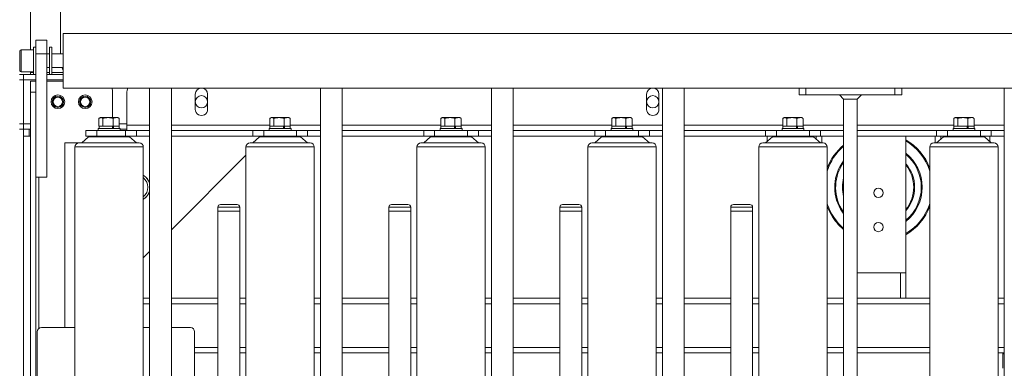
# Model space of a CAD drawing. Units: millimetres. Extents: x 118792 to 146992, y -68490 to -47923.
# Drawn here: x 138697 to 139417, y -55984 to -55729 of the extents above; entities that cross this region are included whole.
import ezdxf

# ---------------------------------------------------------------- set-up
doc = ezdxf.new("R2010")
doc.units = ezdxf.units.MM
doc.layers.add('Bemaß', color=5, linetype='Continuous')

# ---------------------------------------------------------------- blocks, each defined once
blk = doc.blocks.new('DPF-48 End')
at = {"color": 7, "linetype": 'Continuous', "lineweight": 15}
for p, q in [((-4.26, 2030.46), (-4.26, 838.46)), ((35.74, 2030.46), (35.74, 838.46)), ((35.74, 1526.46), (665.74, 1526.46)), ((62.74, 1526.46), (62.74, 1504.4)), ((66.74, 1516.96), (66.74, 1526.46)), ((70.74, 1516.96), (70.74, 1526.46)), ((189.24, 1521.96), (189.24, 1526.46)), ((193.24, 1521.96), (193.24, 1526.46)), ((225.24, 1521.96), (225.24, 1526.46)), ((229.24, 1521.96), (229.24, 1526.46)), ((229.74, 1525.46), (229.74, 1526.46)), ((229.81, 1525.46), (229.81, 1526.46)), ((628.05, 1521.96), (78.74, 1521.96)), ((78.74, 1521.96), (78.74, 1471.96)), ((229.74, 1525.46), (229.24, 1525.46)), ((229.81, 1525.46), (229.74, 1525.46)), ((240.37, 1525.46), (229.81, 1525.46)), ((66.74, 1516.96), (70.74, 1516.96)), ((66.74, 1508.96), (66.74, 1516.96)), ((70.74, 1516.96), (70.74, 1508.96)), ((70.74, 1515.96), (74.84, 1515.96)), ((70.74, 1511.96), (71.24, 1511.96)), ((75.74, 1516.96), (71.24, 1511.96)), ((71.24, 1511.96), (71.24, 1481.96)), ((75.74, 1474.96), (75.74, 1518.96)), ((66.74, 1504.96), (65.14, 1504.96)), ((65.14, 1500.02), (65.14, 1504.96)), ((70.74, 1508.96), (66.74, 1508.96)), ((66.74, 1508.96), (66.74, 1484.96)), ((70.74, 1508.96), (70.74, 1484.96)), ((57.61, 1504), (57.24, 1503.36)), ((57.24, 1503.36), (57.24, 1499.41)), ((57.24, 1499.41), (57.24, 1490.56)), ((57.88, 1504.4), (57.67, 1503.98)), ((63.54, 1504.4), (57.88, 1504.4)), ((63.54, 1499.83), (57.88, 1499.83)), ((63.54, 1504.4), (63.54, 1504.27)), ((65.14, 1504.36), (63.54, 1504.36)), ((63.54, 1500.16), (63.54, 1504.27)), ((65.14, 1500.16), (63.54, 1500.16)), ((63.54, 1500.16), (63.54, 1500.11)), ((63.54, 1500.11), (63.54, 1499.83)), ((63.54, 1499.83), (63.54, 1499.42)), ((63.54, 1492.6), (63.54, 1499.42)), ((63.54, 1499.42), (65.14, 1499.42)), ((65.14, 1488.96), (65.14, 1500.02)), ((71.24, 1503.96), (70.74, 1503.96)), ((57.24, 1490.56), (57.61, 1489.93)), ((63.54, 1492.39), (57.88, 1492.39)), ((63.54, 1492.6), (63.54, 1492.39)), ((63.54, 1492.39), (63.54, 1492.31)), ((63.54, 1489.56), (63.54, 1492.21)), ((63.54, 1489.52), (57.88, 1489.52)), ((62.74, 1489.52), (62.74, 1418.96)), ((63.54, 1489.56), (65.14, 1489.56)), ((63.54, 1489.56), (63.54, 1489.52)), ((65.14, 1488.96), (66.74, 1488.96)), ((66.74, 1484.96), (70.74, 1484.96)), ((66.74, 1476.96), (66.74, 1484.96)), ((70.74, 1489.96), (71.24, 1489.96)), ((70.74, 1484.96), (70.74, 1476.96)), ((70.74, 1476.96), (66.74, 1476.96)), ((66.74, 1418.96), (66.74, 1476.96)), ((70.74, 1479.96), (73.04, 1479.96)), ((70.74, 1418.96), (70.74, 1476.96)), ((70.74, 1475.96), (75.74, 1475.96)), ((71.24, 1481.96), (75.74, 1476.96)), ((78.74, 1471.96), (628.05, 1471.96)), ((189.24, 1454.46), (189.24, 1471.96)), ((193.24, 1418.96), (193.24, 1471.96)), ((225.24, 1418.96), (225.24, 1471.96)), ((229.24, 1418.96), (229.24, 1471.96)), ((70.74, 1454.46), (170.74, 1454.46)), ((170.74, 1418.96), (170.74, 1454.46)), ((170.74, 1454.46), (189.24, 1454.46)), ((189.24, 1450.46), (189.24, 1454.46)), ((35.74, 1451.46), (40.74, 1451.46)), ((40.74, 1451.46), (40.74, 1446.46)), ((170.74, 1450.46), (189.24, 1450.46)), ((189.24, 1418.96), (189.24, 1450.46)), ((40.74, 1446.46), (35.74, 1446.46)), ((35.74, 1446.46), (35.74, 1381.46)), ((40.74, 1446.46), (40.74, 1381.46)), ((43.74, 1418.96), (40.74, 1421.96)), ((387.74, 1418.96), (43.74, 1418.96)), ((43.74, 1418.96), (43.74, 1408.96)), ((40.74, 1405.96), (43.74, 1408.96)), ((387.74, 1408.96), (43.74, 1408.96)), ((62.74, 1408.96), (62.74, 1379.4)), ((66.74, 1391.96), (66.74, 1408.96)), ((70.74, 1391.96), (70.74, 1408.96)), ((126.36, 1408.96), (123.83, 1407.34)), ((189.24, 1396.96), (189.24, 1408.96)), ((193.24, 1396.96), (193.24, 1408.96)), ((225.24, 1396.96), (225.24, 1408.96)), ((229.24, 1396.96), (229.24, 1408.96)), ((628.05, 1396.96), (78.74, 1396.96)), ((78.74, 1396.96), (78.74, 1346.96)), ((66.74, 1391.96), (70.74, 1391.96)), ((66.74, 1383.96), (66.74, 1391.96)), ((70.74, 1392.96), (75.74, 1392.96)), ((70.74, 1391.96), (70.74, 1383.96)), ((75.74, 1391.96), (71.24, 1386.96)), ((75.74, 1349.96), (75.74, 1393.96)), ((70.74, 1383.96), (66.74, 1383.96)), ((66.74, 1383.96), (66.74, 1359.96)), ((70.74, 1388.96), (73.04, 1388.96)), ((70.74, 1383.96), (70.74, 1359.96)), ((71.24, 1386.96), (71.24, 1356.96)), ((35.74, 1381.46), (40.74, 1381.46)), ((40.74, 1376.46), (35.74, 1376.46)), ((40.74, 1381.46), (40.74, 1376.46)), ((57.61, 1379), (57.24, 1378.36)), ((57.24, 1378.36), (57.24, 1374.41)), ((57.88, 1379.4), (57.67, 1378.98)), ((63.54, 1379.4), (57.88, 1379.4)), ((63.54, 1379.4), (63.54, 1379.27)), ((65.14, 1379.36), (63.54, 1379.36)), ((63.54, 1375.16), (63.54, 1379.27)), ((65.14, 1375.16), (63.54, 1375.16)), ((63.54, 1375.16), (63.54, 1375.11)), ((63.54, 1375.11), (63.54, 1374.83)), ((66.74, 1379.96), (65.14, 1379.96)), ((65.14, 1375.02), (65.14, 1379.96)), ((65.14, 1363.96), (65.14, 1375.02)), ((71.24, 1378.96), (70.74, 1378.96)), ((57.24, 1374.41), (57.24, 1365.56)), ((63.54, 1374.83), (57.88, 1374.83)), ((63.54, 1374.83), (63.54, 1374.42)), ((63.54, 1367.6), (63.54, 1374.42)), ((63.54, 1374.42), (65.14, 1374.42)), ((57.24, 1365.56), (57.61, 1364.93)), ((63.54, 1367.39), (57.88, 1367.39)), ((63.54, 1364.52), (57.88, 1364.52)), ((62.74, 1364.52), (62.74, 1292.46)), ((63.54, 1367.6), (63.54, 1367.39)), ((63.54, 1367.39), (63.54, 1367.31)), ((63.54, 1364.56), (63.54, 1367.21)), ((63.54, 1364.56), (65.14, 1364.56)), ((63.54, 1364.56), (63.54, 1364.52)), ((65.14, 1363.96), (66.74, 1363.96)), ((70.74, 1364.96), (71.24, 1364.96)), ((66.74, 1359.96), (70.74, 1359.96)), ((66.74, 1351.96), (66.74, 1359.96)), ((70.74, 1359.96), (70.74, 1351.96)), ((70.74, 1356.96), (71.24, 1356.96)), ((71.24, 1356.96), (75.74, 1351.96)), ((70.74, 1351.96), (66.74, 1351.96)), ((66.74, 1292.46), (66.74, 1351.96)), ((70.74, 1352.96), (74.84, 1352.96)), ((70.74, 1292.46), (70.74, 1351.96)), ((78.74, 1346.96), (628.05, 1346.96)), ((189.24, 1342.46), (189.24, 1346.96)), ((193.24, 1342.46), (193.24, 1346.96)), ((225.24, 1342.46), (225.24, 1346.96)), ((229.24, 1342.46), (229.24, 1346.96)), ((120.74, 1328.46), (120.74, 1340.46)), ((125.74, 1342.46), (122.74, 1342.46)), ((122.74, 1342.46), (122.74, 1326.46)), ((755.74, 1342.46), (125.74, 1342.46)), ((125.74, 1342.46), (125.74, 1326.46)), ((122.74, 1326.46), (125.74, 1326.46)), ((125.74, 1326.46), (755.74, 1326.46)), ((189.24, 1292.46), (189.24, 1326.46)), ((193.24, 1292.46), (193.24, 1326.46)), ((225.24, 1292.46), (225.24, 1326.46)), ((229.24, 1292.46), (229.24, 1326.46)), ((665.74, 1292.46), (35.74, 1292.46)), ((35.74, 1276.46), (665.74, 1276.46)), ((62.74, 1276.46), (62.74, 1254.4)), ((66.74, 1266.96), (66.74, 1276.46)), ((70.74, 1266.96), (70.74, 1276.46)), ((189.24, 1271.96), (189.24, 1276.46)), ((193.24, 1271.96), (193.24, 1276.46)), ((225.24, 1271.96), (225.24, 1276.46)), ((229.24, 1271.96), (229.24, 1276.46)), ((40.24, 1273.96), (51.24, 1273.96)), ((75.74, 1224.96), (75.74, 1268.96)), ((628.05, 1271.96), (78.74, 1271.96)), ((78.74, 1271.96), (78.74, 1221.96)), ((51.24, 1264.96), (40.24, 1264.96)), ((66.74, 1266.96), (70.74, 1266.96)), ((66.74, 1258.96), (66.74, 1266.96)), ((70.74, 1266.96), (70.74, 1258.96)), ((75.74, 1266.96), (71.24, 1261.96)), ((71.24, 1261.96), (71.24, 1231.96)), ((57.61, 1254), (57.24, 1253.36)), ((57.24, 1253.36), (57.24, 1249.41)), ((57.88, 1254.4), (57.67, 1253.98)), ((63.54, 1254.4), (57.88, 1254.4)), ((63.54, 1254.4), (63.54, 1254.27)), ((65.14, 1254.36), (63.54, 1254.36)), ((63.54, 1250.16), (63.54, 1254.27)), ((66.74, 1254.96), (65.14, 1254.96)), ((65.14, 1250.02), (65.14, 1254.96)), ((70.74, 1258.96), (66.74, 1258.96)), ((66.74, 1258.96), (66.74, 1234.96)), ((70.74, 1258.96), (70.74, 1234.96)), ((71.24, 1253.96), (70.74, 1253.96)), ((57.24, 1249.41), (57.24, 1240.56)), ((63.54, 1249.83), (57.88, 1249.83)), ((65.14, 1250.16), (63.54, 1250.16)), ((63.54, 1250.16), (63.54, 1250.11)), ((63.54, 1250.11), (63.54, 1249.83)), ((63.54, 1249.83), (63.54, 1249.42)), ((63.54, 1242.6), (63.54, 1249.42)), ((63.54, 1249.42), (65.14, 1249.42)), ((65.14, 1238.96), (65.14, 1250.02)), ((57.24, 1240.56), (57.61, 1239.93)), ((63.54, 1242.39), (57.88, 1242.39)), ((63.54, 1239.52), (57.88, 1239.52)), ((62.74, 1239.52), (62.74, 1167.46)), ((63.54, 1242.6), (63.54, 1242.39)), ((63.54, 1242.39), (63.54, 1242.31)), ((63.54, 1239.56), (63.54, 1242.21)), ((63.54, 1239.56), (65.14, 1239.56)), ((63.54, 1239.56), (63.54, 1239.52)), ((65.14, 1238.96), (66.74, 1238.96)), ((70.74, 1239.96), (71.24, 1239.96)), ((66.74, 1234.96), (70.74, 1234.96)), ((66.74, 1226.96), (66.74, 1234.96)), ((70.74, 1234.96), (70.74, 1226.96)), ((71.24, 1231.96), (75.74, 1226.96)), ((70.74, 1226.96), (66.74, 1226.96)), ((66.74, 1167.46), (66.74, 1226.96)), ((70.74, 1167.46), (70.74, 1226.96)), ((78.74, 1221.96), (628.05, 1221.96)), ((125.74, 1217.46), (122.74, 1217.46)), ((122.74, 1217.46), (122.74, 1201.46)), ((755.74, 1217.46), (125.74, 1217.46)), ((125.74, 1217.46), (125.74, 1201.46)), ((189.24, 1217.46), (189.24, 1221.96)), ((193.24, 1217.46), (193.24, 1221.96)), ((225.24, 1217.46), (225.24, 1221.96)), ((229.24, 1217.46), (229.24, 1221.96)), ((120.74, 1203.46), (120.74, 1215.46)), ((122.74, 1201.46), (125.74, 1201.46)), ((125.74, 1201.46), (755.74, 1201.46)), ((189.24, 1167.46), (189.24, 1201.46)), ((193.24, 1167.46), (193.24, 1201.46)), ((225.24, 1167.46), (225.24, 1201.46)), ((229.24, 1167.46), (229.24, 1201.46)), ((665.74, 1167.46), (35.74, 1167.46)), ((35.74, 1151.46), (665.74, 1151.46)), ((62.74, 1151.46), (62.74, 1129.4)), ((66.74, 1141.96), (66.74, 1151.46)), ((70.74, 1141.96), (70.74, 1151.46)), ((628.05, 1146.96), (78.74, 1146.96)), ((78.74, 1146.96), (78.74, 1096.96)), ((189.24, 1146.96), (189.24, 1151.46)), ((193.24, 1146.96), (193.24, 1151.46)), ((225.24, 1146.96), (225.24, 1151.46)), ((229.24, 1146.96), (229.24, 1151.46)), ((66.74, 1141.96), (70.74, 1141.96)), ((66.74, 1133.96), (66.74, 1141.96)), ((70.74, 1141.96), (70.74, 1133.96)), ((75.74, 1141.96), (71.24, 1136.96)), ((75.74, 1099.96), (75.74, 1143.96)), ((70.74, 1133.96), (66.74, 1133.96)), ((66.74, 1133.96), (66.74, 1109.96)), ((70.74, 1133.96), (70.74, 1109.96)), ((71.24, 1136.96), (71.24, 1106.96)), ((57.61, 1129), (57.24, 1128.36)), ((57.24, 1128.36), (57.24, 1124.41)), ((57.24, 1124.41), (57.24, 1115.56)), ((57.88, 1129.4), (57.67, 1128.98)), ((63.54, 1129.4), (57.88, 1129.4)), ((63.54, 1124.83), (57.88, 1124.83)), ((63.54, 1129.4), (63.54, 1129.27)), ((65.14, 1129.36), (63.54, 1129.36)), ((63.54, 1125.16), (63.54, 1129.27)), ((65.14, 1125.16), (63.54, 1125.16)), ((63.54, 1125.16), (63.54, 1125.11)), ((63.54, 1125.11), (63.54, 1124.83)), ((63.54, 1124.83), (63.54, 1124.42)), ((63.54, 1117.6), (63.54, 1124.42)), ((63.54, 1124.42), (65.14, 1124.42)), ((66.74, 1129.96), (65.14, 1129.96)), ((65.14, 1125.02), (65.14, 1129.96)), ((65.14, 1113.96), (65.14, 1125.02)), ((71.24, 1128.96), (70.74, 1128.96)), ((63.54, 1117.39), (57.88, 1117.39)), ((63.54, 1117.6), (63.54, 1117.39)), ((63.54, 1117.39), (63.54, 1117.31)), ((63.54, 1114.56), (63.54, 1117.21)), ((57.24, 1115.56), (57.61, 1114.93)), ((63.54, 1114.52), (57.88, 1114.52)), ((62.74, 1114.52), (62.74, 1042.46)), ((63.54, 1114.56), (65.14, 1114.56)), ((63.54, 1114.56), (63.54, 1114.52)), ((65.14, 1113.96), (66.74, 1113.96)), ((66.74, 1109.96), (70.74, 1109.96)), ((66.74, 1101.96), (66.74, 1109.96)), ((70.74, 1114.96), (71.24, 1114.96)), ((70.74, 1109.96), (70.74, 1101.96)), ((70.74, 1101.96), (66.74, 1101.96)), ((66.74, 1042.46), (66.74, 1101.96)), ((70.74, 1042.46), (70.74, 1101.96)), ((71.24, 1106.96), (75.74, 1101.96)), ((78.74, 1096.96), (628.05, 1096.96)), ((189.24, 1092.46), (189.24, 1096.96)), ((193.24, 1092.46), (193.24, 1096.96)), ((225.24, 1092.46), (225.24, 1096.96)), ((229.24, 1092.46), (229.24, 1096.96)), ((120.74, 1078.46), (120.74, 1090.46)), ((125.74, 1092.46), (122.74, 1092.46)), ((122.74, 1092.46), (122.74, 1076.46)), ((755.74, 1092.46), (125.74, 1092.46)), ((125.74, 1092.46), (125.74, 1076.46)), ((122.74, 1076.46), (125.74, 1076.46)), ((125.74, 1076.46), (755.74, 1076.46)), ((189.24, 1042.46), (189.24, 1076.46)), ((193.24, 1042.46), (193.24, 1076.46)), ((225.24, 1042.46), (225.24, 1076.46)), ((229.24, 1042.46), (229.24, 1076.46)), ((665.74, 1042.46), (35.74, 1042.46)), ((35.74, 1026.46), (665.74, 1026.46)), ((62.74, 1026.46), (62.74, 1004.4)), ((66.74, 1016.96), (66.74, 1026.46)), ((70.74, 1016.96), (70.74, 1026.46)), ((189.24, 1021.96), (189.24, 1026.46)), ((193.24, 1021.96), (193.24, 1026.46)), ((225.24, 1021.96), (225.24, 1026.46)), ((229.24, 1021.96), (229.24, 1026.46)), ((66.74, 1016.96), (70.74, 1016.96)), ((66.74, 1008.96), (66.74, 1016.96)), ((70.74, 1016.96), (70.74, 1008.96)), ((75.74, 1016.96), (71.24, 1011.96)), ((75.74, 974.96), (75.74, 1018.96)), ((628.05, 1021.96), (78.74, 1021.96)), ((78.74, 1021.96), (78.74, 971.96)), ((70.74, 1008.96), (66.74, 1008.96)), ((66.74, 1008.96), (66.74, 984.96)), ((70.74, 1008.96), (70.74, 984.96)), ((71.24, 1011.96), (71.24, 981.96)), ((57.61, 1004), (57.24, 1003.36)), ((57.24, 1003.36), (57.24, 999.41)), ((57.88, 1004.4), (57.67, 1003.98)), ((63.54, 1004.4), (57.88, 1004.4)), ((63.54, 1004.4), (63.54, 1004.27)), ((65.14, 1004.36), (63.54, 1004.36)), ((63.54, 1000.16), (63.54, 1004.27)), ((66.74, 1004.96), (65.14, 1004.96)), ((65.14, 1000.02), (65.14, 1004.96)), ((71.24, 1003.96), (70.74, 1003.96)), ((57.24, 999.41), (57.24, 990.56)), ((63.54, 999.83), (57.88, 999.83)), ((65.14, 1000.16), (63.54, 1000.16)), ((63.54, 1000.16), (63.54, 1000.11)), ((63.54, 1000.11), (63.54, 999.83)), ((63.54, 999.83), (63.54, 999.42)), ((63.54, 992.6), (63.54, 999.42)), ((63.54, 999.42), (65.14, 999.42)), ((65.14, 988.96), (65.14, 1000.02)), ((57.24, 990.56), (57.61, 989.93)), ((63.54, 992.39), (57.88, 992.39)), ((63.54, 989.52), (57.88, 989.52)), ((62.74, 989.52), (62.74, 917.46)), ((63.54, 992.6), (63.54, 992.39)), ((63.54, 992.39), (63.54, 992.31)), ((63.54, 989.56), (63.54, 992.21)), ((63.54, 989.56), (65.14, 989.56)), ((63.54, 989.56), (63.54, 989.52)), ((65.14, 988.96), (66.74, 988.96)), ((70.74, 989.96), (71.24, 989.96)), ((66.74, 984.96), (70.74, 984.96)), ((66.74, 976.96), (66.74, 984.96)), ((70.74, 985.89), (71.24, 985.39)), ((70.74, 984.96), (70.74, 976.96)), ((71.24, 981.96), (75.74, 976.96)), ((70.74, 976.96), (66.74, 976.96)), ((66.74, 917.46), (66.74, 976.96)), ((70.74, 917.46), (70.74, 976.96)), ((78.74, 971.96), (628.05, 971.96)), ((84.67, 971.96), (139.17, 917.46)), ((189.24, 967.46), (189.24, 971.96)), ((193.24, 967.46), (193.24, 971.96)), ((225.24, 967.46), (225.24, 971.96)), ((229.24, 967.46), (229.24, 971.96)), ((120.74, 953.46), (120.74, 965.46)), ((125.74, 967.46), (122.74, 967.46)), ((122.74, 967.46), (122.74, 951.46)), ((755.74, 967.46), (125.74, 967.46)), ((125.74, 967.46), (125.74, 951.46)), ((122.74, 951.46), (125.74, 951.46)), ((125.74, 951.46), (755.74, 951.46)), ((189.24, 917.46), (189.24, 951.46)), ((193.24, 917.46), (193.24, 951.46)), ((225.24, 934.46), (225.24, 951.46)), ((229.24, 934.46), (229.24, 951.46)), ((40.24, 943.96), (51.24, 943.96)), ((51.24, 934.96), (40.24, 934.96)), ((210.74, 931.46), (210.74, 917.46)), ((707.74, 934.46), (213.74, 934.46)), ((665.74, 917.46), (35.74, 917.46)), ((35.74, 901.46), (665.74, 901.46)), ((62.74, 901.46), (62.74, 884.96)), ((66.74, 891.96), (66.74, 901.46)), ((70.74, 891.96), (70.74, 901.46)), ((155.17, 901.46), (159.67, 896.96)), ((189.24, 896.96), (189.24, 901.46)), ((193.24, 896.96), (193.24, 901.46)), ((210.74, 901.46), (210.74, 896.96)), ((75.74, 849.96), (75.74, 893.96)), ((628.05, 896.96), (78.74, 896.96)), ((78.74, 896.96), (78.74, 846.96)), ((66.74, 891.96), (70.74, 891.96)), ((66.74, 883.96), (66.74, 891.96)), ((70.74, 891.96), (70.74, 883.96)), ((75.74, 891.96), (71.24, 886.96)), ((71.24, 886.96), (71.24, 856.96)), ((62.74, 884.96), (38.74, 884.96)), ((57.61, 879), (57.24, 878.36)), ((57.24, 878.36), (57.24, 874.41)), ((57.88, 879.4), (57.67, 878.98)), ((63.54, 879.4), (57.88, 879.4)), ((61.74, 879.4), (61.74, 884.96)), ((62.74, 884.96), (66.74, 884.96)), ((63.54, 879.4), (63.54, 879.27)), ((65.14, 879.36), (63.54, 879.36)), ((63.54, 875.16), (63.54, 879.27)), ((66.74, 879.96), (65.14, 879.96)), ((65.14, 875.02), (65.14, 879.96)), ((65.74, 879.96), (65.74, 884.96)), ((70.74, 883.96), (66.74, 883.96)), ((66.74, 883.96), (66.74, 862.96)), ((70.74, 883.96), (70.74, 862.96)), ((71.24, 878.96), (70.74, 878.96)), ((57.24, 874.46), (38.74, 874.46)), ((57.24, 874.41), (57.24, 865.56)), ((63.54, 874.83), (57.88, 874.83)), ((65.14, 875.16), (63.54, 875.16)), ((63.54, 875.16), (63.54, 875.11)), ((63.54, 875.11), (63.54, 874.83)), ((63.54, 874.83), (63.54, 874.42)), ((63.54, 867.6), (63.54, 874.42)), ((63.54, 874.42), (65.14, 874.42)), ((65.14, 863.96), (65.14, 875.02)), ((57.24, 865.56), (57.61, 864.93)), ((63.54, 867.39), (57.88, 867.39)), ((63.54, 864.52), (57.88, 864.52)), ((63.54, 867.6), (63.54, 867.39)), ((63.54, 867.39), (63.54, 867.31)), ((63.54, 864.56), (63.54, 867.21)), ((63.54, 864.56), (65.14, 864.56)), ((63.54, 864.56), (63.54, 864.52)), ((65.14, 863.96), (66.74, 863.96)), ((70.74, 864.96), (71.24, 864.96)), ((66.74, 862.96), (70.74, 862.96)), ((66.74, 854.96), (66.74, 862.96)), ((70.74, 862.96), (70.74, 854.96)), ((71.24, 856.96), (75.74, 851.96)), ((70.74, 854.96), (66.74, 854.96)), ((75.74, 849.96), (75.74, 839.46)), ((75.74, 849.46), (75.79, 849.46)), ((78.74, 846.96), (628.05, 846.96)), ((210.74, 846.96), (210.74, 822.46)), ((-39.82, 836.46), (10.74, 836.46)), ((35.74, 838.46), (-4.26, 838.46)), ((10.74, 838.46), (10.74, 830.06)), ((20.74, 830.06), (20.74, 838.46)), ((21.09, 838.46), (20.74, 838.15)), ((24.24, 830.06), (24.24, 838.46)), ((25.74, 826.46), (25.74, 838.46)), ((29.74, 826.46), (29.74, 838.46)), ((30.74, 838.46), (30.74, 826.46)), ((75.74, 839.46), (210.74, 839.46)), ((5.74, 830.06), (5.74, 828.26)), ((5.74, 830.06), (15.74, 830.06)), ((5.74, 828.26), (15.74, 828.26)), ((10.74, 828.26), (10.74, 826.46)), ((15.74, 830.06), (25.74, 830.06)), ((15.74, 828.26), (25.74, 828.26)), ((20.74, 826.46), (20.74, 828.26)), ((24.24, 826.46), (24.24, 828.26)), ((25.74, 828.26), (25.74, 830.06)), ((0.74, 818.46), (0.74, 826.46)), ((0.74, 826.46), (10.74, 826.46)), ((10.74, 826.46), (10.74, 818.46)), ((100.74, 826.46), (10.74, 826.46)), ((100.74, 818.46), (100.74, 826.46)), ((7.74, 814.46), (-24.26, 814.46)), ((10.74, 818.46), (0.74, 818.46)), ((5.74, 818.46), (5.74, 816.66)), ((5.74, 816.66), (15.74, 816.66)), ((7.74, 816.66), (7.74, 807.66)), ((100.74, 818.46), (10.74, 818.46)), ((15.74, 816.66), (25.74, 816.66)), ((23.74, 807.66), (23.74, 816.66)), ((24.24, 814.46), (23.74, 814.46)), ((24.24, 814.46), (24.24, 816.66)), ((25.74, 814.46), (24.24, 814.46)), ((25.74, 816.66), (25.74, 818.46)), ((25.74, 809.46), (25.74, 818.46)), ((29.74, 809.46), (29.74, 818.46)), ((30.74, 814.46), (30.74, 818.46)), ((38.74, 814.46), (30.74, 814.46)), ((38.74, 818.46), (38.74, 814.46)), ((752.74, 818.46), (38.74, 818.46)), ((752.74, 814.46), (38.74, 814.46)), ((61.74, 809.46), (61.74, 814.46)), ((65.74, 809.46), (65.74, 814.46)), ((70.74, 809.46), (70.74, 814.46)), ((211.51, 820.46), (100.74, 820.46)), ((213.74, 819.46), (690.74, 819.46)), ((7.74, 807.66), (19.74, 807.66)), ((19.24, 806.66), (8.74, 806.66)), ((22.74, 806.66), (19.24, 806.66)), ((19.74, 807.66), (23.74, 807.66)), ((25.74, 809.46), (29.74, 809.46)), ((25.74, 806.46), (25.74, 809.46)), ((29.74, 809.46), (29.74, 806.46)), ((61.74, 809.46), (29.74, 809.46)), ((61.74, 806.46), (61.74, 809.46)), ((61.74, 809.46), (65.74, 809.46)), ((65.74, 813.46), (70.74, 813.46)), ((65.74, 809.46), (65.74, 806.46)), ((65.74, 809.46), (70.74, 809.46)), ((70.74, 809.46), (290.74, 809.46))]:
    blk.add_line(p, q, dxfattribs=at)
at = {"color": 7, "linetype": 'Continuous', "lineweight": 15, "flags": 128}
for points in [[(127.5, 1408.96), (126.98, 1408.57), (124.17, 1406.75)], [(128.17, 1399.82), (124.84, 1398.1), (122.09, 1396.96)], [(35.74, 885.55), (37.18, 885.12), (38.74, 884.96)], [(38.74, 874.46), (37.18, 874.31), (35.74, 873.88)], [(22.43, 838.46), (21.65, 837.81), (20.74, 837.26)], [(20.74, 837.58), (21.09, 837.81), (21.87, 838.46)]]:
    blk.add_lwpolyline(points, dxfattribs=at)
at = {"color": 7, "linetype": 'Continuous', "lineweight": 15}
for centre, radius in [((112.24, 1434.46), 3.4), ((137.24, 1434.46), 3.4), ((45.74, 1269.46), 4.5), ((45.74, 939.46), 4.5), ((45.74, 854.46), 5), ((45.74, 854.46), 4.1), ((45.74, 854.46), 3.4), ((45.74, 834.46), 5), ((45.74, 834.46), 4.1), ((45.74, 834.46), 3.4)]:
    blk.add_circle(centre, radius, dxfattribs=at)
for centre, radius, start, end in [((78.74, 1518.96), 3, 90, 180), ((108.17, 1434.46), 40, 110.35834, 149.99767), ((108.17, 1434.46), 39.33, 107.5428, 149.43299), ((78.74, 1474.96), 3, 180, 270), ((108.17, 1434.46), 39.33, 30.56701, 72.4572), ((108.17, 1434.46), 40, 30.00233, 69.64166), ((108.17, 1434.46), 32, 38.68541, 141.31459), ((108.17, 1434.46), 31.32, 39.68331, 140.31669), ((108.17, 1434.46), 26.4, 49.25562, 130.74438), ((108.17, 1434.46), 25.8, 50.83931, 129.16069), ((108.17, 1434.46), 40, 219.60304, 249.63007), ((108.17, 1434.46), 39.33, 220.41464, 252.44361), ((108.17, 1434.46), 32, 232.82855, 300), ((108.17, 1434.46), 31.32, 234.49265, 300), ((108.17, 1434.46), 26.4, 254.98451, 285.01549), ((108.17, 1434.46), 25.8, 261.29581, 278.70419), ((108.17, 1434.46), 39.33, 300, 319.58536), ((108.17, 1434.46), 40, 300, 320.39696), ((78.74, 1393.96), 3, 90, 180), ((108.17, 1434.46), 39.33, 287.55639, 300), ((78.74, 1349.96), 3, 180, 270), ((122.74, 1340.46), 2, 90, 180), ((122.74, 1328.46), 2, 180, 270), ((40.24, 1269.46), 4.5, 90, 270), ((51.24, 1269.46), 4.5, 270, 90), ((78.74, 1268.96), 3, 90, 180), ((78.74, 1224.96), 3, 180, 270), ((122.74, 1215.46), 2, 90, 180), ((122.74, 1203.46), 2, 180, 270), ((78.74, 1143.96), 3, 90, 180), ((78.74, 1099.96), 3, 180, 270), ((122.74, 1090.46), 2, 90, 180), ((122.74, 1078.46), 2, 180, 270), ((78.74, 1018.96), 3, 90, 180), ((78.74, 974.96), 3, 180, 270), ((122.74, 965.46), 2, 90, 180), ((122.74, 953.46), 2, 180, 270), ((40.24, 939.46), 4.5, 90, 270), ((51.24, 939.46), 4.5, 270, 90), ((213.74, 931.46), 3, 90, 180), ((108.17, 891.89), 10, 106.73621, 149.4932), ((108.17, 891.89), 10.1, 108.57985, 145.63347), ((108.17, 891.89), 8.47, 36.84035, 143.15965), ((108.17, 891.89), 10, 30.5068, 73.26379), ((108.17, 891.89), 10.1, 30.15467, 71.42015), ((78.74, 893.96), 3, 90, 180), ((78.74, 849.96), 3, 180, 270), ((213.74, 822.46), 3, 180, 270), ((8.74, 807.66), 1, 180, 270), ((22.74, 807.66), 1, 270, 0)]:
    blk.add_arc(centre, radius, start, end, dxfattribs=at)
for points, knots in [([(57.88, 1499.83), (57.72, 1500.23), (57.38, 1501.03), (57.19, 1502.59), (57.62, 1503.7), (57.88, 1504.4)], [0, 0, 0, 0, 0.264862, 0.535468, 1, 1, 1, 1]), ([(57.88, 1492.39), (57.72, 1493.03), (57.38, 1494.34), (57.19, 1496.87), (57.62, 1498.68), (57.88, 1499.83)], [0, 0, 0, 0, 0.2648623, 0.535468, 1, 1, 1, 1]), ([(57.88, 1489.52), (57.81, 1489.62), (57.57, 1489.96), (57.3, 1490.55), (57.27, 1491.42), (57.65, 1492.03), (57.88, 1492.39)], [0, 0, 0, 0, 0.10842, 0.360346, 0.618342, 1, 1, 1, 1]), ([(57.88, 1374.83), (57.72, 1375.23), (57.38, 1376.03), (57.19, 1377.59), (57.62, 1378.7), (57.88, 1379.4)], [0, 0, 0, 0, 0.264862, 0.535468, 1, 1, 1, 1]), ([(57.88, 1367.39), (57.72, 1368.03), (57.38, 1369.34), (57.19, 1371.87), (57.62, 1373.68), (57.88, 1374.83)], [0, 0, 0, 0, 0.264862, 0.535468, 1, 1, 1, 1]), ([(57.88, 1364.52), (57.81, 1364.62), (57.57, 1364.96), (57.3, 1365.55), (57.27, 1366.42), (57.65, 1367.03), (57.88, 1367.39)], [0, 0, 0, 0, 0.10842, 0.360346, 0.618342, 1, 1, 1, 1]), ([(57.88, 1249.83), (57.72, 1250.23), (57.38, 1251.03), (57.19, 1252.59), (57.62, 1253.7), (57.88, 1254.4)], [0, 0, 0, 0, 0.2648623, 0.535468, 1, 1, 1, 1]), ([(57.88, 1242.39), (57.72, 1243.03), (57.38, 1244.34), (57.19, 1246.87), (57.62, 1248.68), (57.88, 1249.83)], [0, 0, 0, 0, 0.264862, 0.535468, 1, 1, 1, 1]), ([(57.88, 1239.52), (57.81, 1239.62), (57.57, 1239.96), (57.3, 1240.55), (57.27, 1241.42), (57.65, 1242.03), (57.88, 1242.39)], [0, 0, 0, 0, 0.10842, 0.360346, 0.618342, 1, 1, 1, 1]), ([(57.88, 1124.83), (57.72, 1125.23), (57.38, 1126.03), (57.19, 1127.59), (57.62, 1128.7), (57.88, 1129.4)], [0, 0, 0, 0, 0.2648623, 0.535468, 1, 1, 1, 1]), ([(57.88, 1117.39), (57.72, 1118.03), (57.38, 1119.34), (57.19, 1121.87), (57.62, 1123.68), (57.88, 1124.83)], [0, 0, 0, 0, 0.264862, 0.535468, 1, 1, 1, 1]), ([(57.88, 1114.52), (57.81, 1114.62), (57.57, 1114.96), (57.3, 1115.55), (57.27, 1116.42), (57.65, 1117.03), (57.88, 1117.39)], [0, 0, 0, 0, 0.10842, 0.360346, 0.618342, 1, 1, 1, 1]), ([(57.88, 999.83), (57.72, 1000.23), (57.38, 1001.03), (57.19, 1002.59), (57.62, 1003.7), (57.88, 1004.4)], [0, 0, 0, 0, 0.2648623, 0.535468, 1, 1, 1, 1]), ([(57.88, 992.39), (57.72, 993.03), (57.38, 994.34), (57.19, 996.87), (57.62, 998.68), (57.88, 999.83)], [0, 0, 0, 0, 0.264862, 0.535468, 1, 1, 1, 1]), ([(57.88, 989.52), (57.81, 989.62), (57.57, 989.96), (57.3, 990.55), (57.27, 991.42), (57.65, 992.03), (57.88, 992.39)], [0, 0, 0, 0, 0.10842, 0.360346, 0.618342, 1, 1, 1, 1]), ([(57.88, 874.83), (57.72, 875.23), (57.38, 876.03), (57.19, 877.59), (57.62, 878.7), (57.88, 879.4)], [0, 0, 0, 0, 0.264862, 0.535468, 1, 1, 1, 1]), ([(57.88, 867.39), (57.72, 868.03), (57.38, 869.34), (57.19, 871.87), (57.62, 873.68), (57.88, 874.83)], [0, 0, 0, 0, 0.264862, 0.535468, 1, 1, 1, 1]), ([(57.88, 864.52), (57.81, 864.62), (57.57, 864.96), (57.3, 865.55), (57.27, 866.42), (57.65, 867.03), (57.88, 867.39)], [0, 0, 0, 0, 0.10842, 0.360346, 0.618342, 1, 1, 1, 1])]:
    blk.add_open_spline(points, degree=3, knots=knots, dxfattribs=at)

msp = doc.modelspace()

# ---------------------------------------------------------------- block references
at = {"layer": 'Bemaß', "rotation": 270}
msp.add_blockref('DPF-48 End', (137890.15, -55743.06), dxfattribs=at)

doc.saveas('drawing.dxf')
